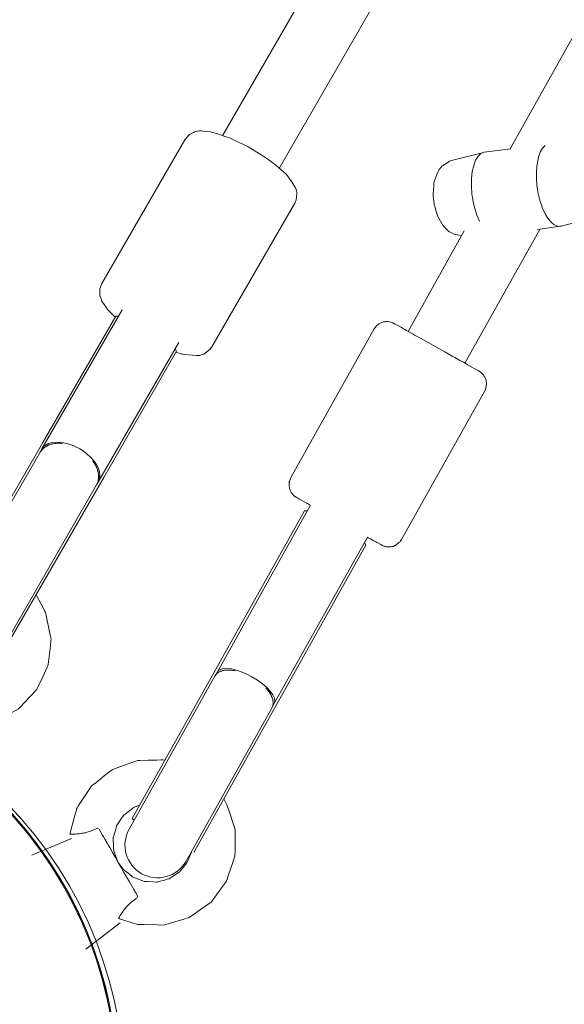
# Model space of a CAD drawing. Units: inches. Extents: x 74 to 242, y -178 to -18.
# Drawn here: x 140 to 142, y -86 to -83 of the extents above; entities that cross this region are included whole.
import ezdxf

# ---------------------------------------------------------------- set-up
doc = ezdxf.new("R2010")
doc.units = ezdxf.units.IN
doc.header["$MEASUREMENT"] = 0
doc.layers.add('Work Layer', color=7, linetype='Continuous')

# ---------------------------------------------------------------- blocks, each defined once
blk = doc.blocks.new('block 1060')
at = {"layer": 'Work Layer', "color": 7, "lineweight": 20}
blk.add_open_spline([(138.4173, -85.8426), (138.4173, -85.2213), (138.921, -84.7177), (139.5423, -84.7177), (140.1636, -84.7177), (140.6672, -85.2213), (140.6672, -85.8426), (140.6672, -86.4639), (140.1636, -86.9675), (139.5423, -86.9675), (138.921, -86.9675), (138.4173, -86.4639), (138.4173, -85.8426), (138.4173, -85.8426), (138.4173, -85.8426), (138.4173, -85.8426)], degree=3, knots=[0, 0, 0, 0, 1, 1, 1, 2, 2, 2, 3, 3, 3, 4, 4, 4, 5, 5, 5, 5], dxfattribs=at)
blk = doc.blocks.new('block 1065')
at = {"layer": 'Work Layer', "color": 7, "lineweight": 20}
blk.add_open_spline([(138.4173, -85.8426), (138.4173, -85.2213), (138.921, -84.7177), (139.5423, -84.7177), (140.1636, -84.7177), (140.6672, -85.2213), (140.6672, -85.8426), (140.6672, -86.4639), (140.1636, -86.9675), (139.5423, -86.9675), (138.921, -86.9675), (138.4173, -86.4639), (138.4173, -85.8426), (138.4173, -85.8426), (138.4173, -85.8426), (138.4173, -85.8426)], degree=3, knots=[0, 0, 0, 0, 1, 1, 1, 2, 2, 2, 3, 3, 3, 4, 4, 4, 5, 5, 5, 5], dxfattribs=at)
blk = doc.blocks.new('block 1058')
at = {"layer": 'Work Layer'}
for name in ['block 1060', 'block 1065']:
    blk.add_blockref(name, (0, 0), dxfattribs=at)
blk = doc.blocks.new('block 8')
at = {"layer": 'Work Layer'}
blk.add_blockref('block 1058', (0, 0), dxfattribs=at)
blk = doc.blocks.new('block 1271')
at = {"layer": 'Work Layer', "color": 7, "lineweight": 20}
blk.add_open_spline([(141.6434, -83.3755), (141.6465, -83.403), (141.6538, -83.4295), (141.6638, -83.4501)], degree=3, dxfattribs=at)
blk = doc.blocks.new('block 1272')
at = {"layer": 'Work Layer', "color": 7, "lineweight": 20}
blk.add_open_spline([(141.6774, -83.2605), (141.6515, -83.264), (141.6366, -83.3146), (141.6434, -83.3755)], degree=3, dxfattribs=at)
blk = doc.blocks.new('block 1273')
at = {"layer": 'Work Layer', "color": 7, "lineweight": 20}
blk.add_open_spline([(141.8228, -83.3516), (141.8299, -83.4146), (141.8577, -83.4653), (141.8848, -83.4648), (141.8864, -83.4648), (141.888, -83.4646), (141.8896, -83.4642)], degree=3, knots=[0, 0, 0, 0, 1, 1, 1, 2, 2, 2, 2], dxfattribs=at)
blk = doc.blocks.new('block 1274')
at = {"layer": 'Work Layer', "color": 7, "lineweight": 20}
blk.add_open_spline([(141.8451, -83.2419), (141.8263, -83.2572), (141.8172, -83.3016), (141.8228, -83.3516)], degree=3, dxfattribs=at)
blk = doc.blocks.new('block 1340')
at = {"layer": 'Work Layer', "color": 7, "lineweight": 20}
blk.add_lwpolyline([(140.7061, -85.0981), (140.9485, -84.6655)], dxfattribs=at)
blk = doc.blocks.new('block 1341')
at = {"layer": 'Work Layer', "color": 7, "lineweight": 20}
blk.add_lwpolyline([(140.9485, -84.6655), (141.1816, -84.2496)], dxfattribs=at)
blk = doc.blocks.new('block 1342')
at = {"layer": 'Work Layer', "color": 7, "lineweight": 20}
blk.add_lwpolyline([(140.8757, -85.1921), (141.1176, -84.7603)], dxfattribs=at)
blk = doc.blocks.new('block 1343')
at = {"layer": 'Work Layer', "color": 7, "lineweight": 20}
blk.add_lwpolyline([(141.1176, -84.7603), (141.3507, -84.3443)], dxfattribs=at)
blk = doc.blocks.new('block 1344')
at = {"layer": 'Work Layer', "color": 7, "lineweight": 20}
blk.add_lwpolyline([(141.1816, -84.2496), (141.1894, -84.2499)], dxfattribs=at)
blk = doc.blocks.new('block 1345')
at = {"layer": 'Work Layer', "color": 7, "lineweight": 20}
blk.add_lwpolyline([(141.3464, -84.3379), (141.3507, -84.3443)], dxfattribs=at)
blk = doc.blocks.new('block 1346')
at = {"layer": 'Work Layer', "color": 7, "lineweight": 20}
blk.add_lwpolyline([(140.7061, -85.0981), (140.7061, -85.0981)], dxfattribs=at)
blk = doc.blocks.new('block 1347')
at = {"layer": 'Work Layer', "color": 7, "lineweight": 20}
blk.add_lwpolyline([(140.7113, -85.103), (140.7061, -85.0981)], dxfattribs=at)
blk = doc.blocks.new('block 1348')
at = {"layer": 'Work Layer', "color": 7, "lineweight": 20}
blk.add_lwpolyline([(140.8691, -85.1912), (140.8683, -85.191)], dxfattribs=at)
blk = doc.blocks.new('block 1349')
at = {"layer": 'Work Layer', "color": 7, "lineweight": 20}
blk.add_lwpolyline([(140.7061, -85.0981), (140.7061, -85.0981)], dxfattribs=at)
blk = doc.blocks.new('block 1350')
at = {"layer": 'Work Layer', "color": 7, "lineweight": 20}
blk.add_open_spline([(140.9902, -84.6907), (140.9632, -84.6853), (140.9423, -84.6905), (140.9347, -84.7043)], degree=3, dxfattribs=at)
blk = doc.blocks.new('block 1351')
at = {"layer": 'Work Layer', "color": 7, "lineweight": 20}
blk.add_open_spline([(141.0917, -84.7923), (141.0996, -84.7786), (141.093, -84.7581), (141.0744, -84.7379)], degree=3, dxfattribs=at)
blk = doc.blocks.new('block 1352')
at = {"layer": 'Work Layer', "color": 7, "lineweight": 20}
blk.add_open_spline([(141.0744, -84.7379), (141.0773, -84.7411), (141.0789, -84.7431), (141.0805, -84.7451), (141.082, -84.747), (141.0834, -84.749), (141.0846, -84.7508), (141.0858, -84.7527), (141.087, -84.7546), (141.0881, -84.7565), (141.0891, -84.7585), (141.0901, -84.7605), (141.0909, -84.7624), (141.0918, -84.7644), (141.0925, -84.7663), (141.093, -84.7682), (141.0936, -84.7701), (141.094, -84.7719), (141.0943, -84.7735), (141.0946, -84.7752), (141.0948, -84.777), (141.0948, -84.7787), (141.0949, -84.7804), (141.0948, -84.7821), (141.0945, -84.7837), (141.0943, -84.7854), (141.0939, -84.787), (141.0934, -84.7884), (141.0929, -84.7898), (141.0924, -84.7911), (141.0917, -84.7923)], degree=3, knots=[0, 0, 0, 0, 1, 1, 1, 2, 2, 2, 3, 3, 3, 4, 4, 4, 5, 5, 5, 6, 6, 6, 7, 7, 7, 8, 8, 8, 9, 9, 9, 10, 10, 10, 10], dxfattribs=at)
blk = doc.blocks.new('block 1353')
at = {"layer": 'Work Layer', "color": 7, "lineweight": 20}
blk.add_open_spline([(140.9347, -84.7043), (140.9354, -84.7032), (140.9362, -84.702), (140.9371, -84.7008), (140.9381, -84.6996), (140.9393, -84.6985), (140.9405, -84.6974), (140.9418, -84.6964), (140.9432, -84.6954), (140.9447, -84.6946), (140.9462, -84.6937), (140.9478, -84.6929), (140.9494, -84.6923), (140.9509, -84.6917), (140.9527, -84.6911), (140.9546, -84.6906), (140.9564, -84.6901), (140.9585, -84.6897), (140.9606, -84.6894), (140.9627, -84.6891), (140.9649, -84.6889), (140.9671, -84.6888), (140.9693, -84.6887), (140.9716, -84.6887), (140.9738, -84.6887), (140.976, -84.6888), (140.9784, -84.689), (140.9809, -84.6893), (140.9833, -84.6895), (140.9859, -84.6899), (140.9885, -84.6904)], degree=3, knots=[0, 0, 0, 0, 1, 1, 1, 2, 2, 2, 3, 3, 3, 4, 4, 4, 5, 5, 5, 6, 6, 6, 7, 7, 7, 8, 8, 8, 9, 9, 9, 10, 10, 10, 10], dxfattribs=at)
blk = doc.blocks.new('block 1354')
at = {"layer": 'Work Layer', "color": 7, "lineweight": 20}
blk.add_open_spline([(141.0979, -84.7814), (141.1072, -84.7647), (141.0796, -84.7315), (141.0362, -84.7072), (140.9929, -84.6829), (140.9502, -84.6767), (140.9408, -84.6934)], degree=3, knots=[0, 0, 0, 0, 1, 1, 1, 2, 2, 2, 2], dxfattribs=at)
blk = doc.blocks.new('block 1355')
at = {"layer": 'Work Layer', "color": 7, "lineweight": 20}
blk.add_open_spline([(140.7188, -85.3176), (140.714, -85.3208), (140.7095, -85.3241), (140.7053, -85.3275), (140.7012, -85.3309), (140.6964, -85.3353), (140.6928, -85.339), (140.6902, -85.3416), (140.6874, -85.3448), (140.6853, -85.3475), (140.6806, -85.3533), (140.6763, -85.3597), (140.6737, -85.364), (140.673, -85.3653), (140.6721, -85.3667), (140.6715, -85.3678), (140.6693, -85.3717), (140.6681, -85.3742), (140.6681, -85.3742)], degree=3, knots=[0, 0, 0, 0, 1, 1, 1, 2, 2, 2, 3, 3, 3, 4, 4, 4, 5, 5, 5, 6, 6, 6, 6], dxfattribs=at)
blk = doc.blocks.new('block 1356')
at = {"layer": 'Work Layer', "color": 7, "lineweight": 20}
blk.add_open_spline([(140.5336, -85.1411), (140.5336, -85.1411), (140.5364, -85.1413), (140.5409, -85.1413), (140.5421, -85.1414), (140.5438, -85.1414), (140.5453, -85.1413), (140.5504, -85.1413), (140.558, -85.1408), (140.5654, -85.1396), (140.5688, -85.1391), (140.5729, -85.1383), (140.5765, -85.1374), (140.5816, -85.1361), (140.5877, -85.1342), (140.5928, -85.1323), (140.5977, -85.1304), (140.6029, -85.1281), (140.6081, -85.1256)], degree=3, knots=[0, 0, 0, 0, 1, 1, 1, 2, 2, 2, 3, 3, 3, 4, 4, 4, 5, 5, 5, 6, 6, 6, 6], dxfattribs=at)
blk = doc.blocks.new('block 1357')
at = {"layer": 'Work Layer', "color": 7, "lineweight": 20}
blk.add_open_spline([(140.7202, -85.3113), (140.7208, -85.3132), (140.7209, -85.3135), (140.7208, -85.3139), (140.7199, -85.3166), (140.7193, -85.3172), (140.7188, -85.3176)], degree=3, knots=[0, 0, 0, 0, 1, 1, 1, 2, 2, 2, 2], dxfattribs=at)
blk = doc.blocks.new('block 1358')
at = {"layer": 'Work Layer', "color": 7, "lineweight": 20}
blk.add_open_spline([(140.6081, -85.1256), (140.6097, -85.1251), (140.6103, -85.1251), (140.6107, -85.1252), (140.6127, -85.1259), (140.6131, -85.1262), (140.6131, -85.1262)], degree=3, knots=[0, 0, 0, 0, 1, 1, 1, 2, 2, 2, 2], dxfattribs=at)
blk = doc.blocks.new('block 1392')
at = {"layer": 'Work Layer', "color": 7, "lineweight": 20}
blk.add_lwpolyline([(141.6241, -83.8424), (141.8316, -83.472)], dxfattribs=at)
blk = doc.blocks.new('block 1401')
at = {"layer": 'Work Layer', "color": 7, "lineweight": 20}
blk.add_lwpolyline([(141.4671, -83.7544), (141.6222, -83.4775)], dxfattribs=at)
blk = doc.blocks.new('block 1402')
at = {"layer": 'Work Layer', "color": 7, "lineweight": 20}
blk.add_lwpolyline([(141.7492, -83.251), (143.2356, -80.5987)], dxfattribs=at)
blk = doc.blocks.new('block 2168')
at = {"layer": 'Work Layer', "color": 7, "lineweight": 20}
blk.add_lwpolyline([(141.6146, -83.49), (141.6029, -83.4883), (141.5971, -83.4874), (141.5924, -83.4853), (141.5833, -83.4807), (141.581, -83.4796), (141.5791, -83.4783), (141.576, -83.4754), (141.5639, -83.4638), (141.5564, -83.4509), (141.549, -83.438), (141.5448, -83.4239), (141.5405, -83.4098), (141.5395, -83.4062), (141.539, -83.4025), (141.5382, -83.3951), (141.5367, -83.3803), (141.5363, -83.3766), (141.5362, -83.3729), (141.5368, -83.3656), (141.538, -83.3509), (141.5386, -83.3436), (141.5413, -83.3364), (141.5468, -83.3221), (141.5495, -83.3149), (141.5509, -83.3113), (141.5518, -83.3095), (141.5533, -83.3077), (141.559, -83.3005), (141.5606, -83.2988), (141.5629, -83.2973), (141.5675, -83.2943), (141.5766, -83.2883), (141.5813, -83.2854), (141.5871, -83.2835)], dxfattribs=at)
blk = doc.blocks.new('block 2169')
at = {"layer": 'Work Layer', "color": 7, "lineweight": 20}
blk.add_lwpolyline([(141.6146, -83.49), (141.6152, -83.49)], dxfattribs=at)
blk = doc.blocks.new('block 2170')
at = {"layer": 'Work Layer', "color": 7, "lineweight": 20}
blk.add_lwpolyline([(141.5871, -83.2835), (141.675, -83.261)], dxfattribs=at)
blk = doc.blocks.new('block 2171')
at = {"layer": 'Work Layer', "color": 7, "lineweight": 20}
blk.add_lwpolyline([(141.8238, -83.4731), (141.8872, -83.4646)], dxfattribs=at)
blk = doc.blocks.new('block 2172')
at = {"layer": 'Work Layer', "color": 7, "lineweight": 20}
blk.add_lwpolyline([(141.6774, -83.2605), (141.7503, -83.2508)], dxfattribs=at)
blk = doc.blocks.new('block 2174')
at = {"layer": 'Work Layer', "color": 7, "lineweight": 20}
blk.add_lwpolyline([(141.9775, -83.4417), (141.8896, -83.4642)], dxfattribs=at)
blk = doc.blocks.new('block 2276')
at = {"layer": 'Work Layer', "color": 7, "lineweight": 20}
blk.add_lwpolyline([(141.1981, -84.2343), (140.9408, -84.6934)], dxfattribs=at)
blk = doc.blocks.new('block 2277')
at = {"layer": 'Work Layer', "color": 7, "lineweight": 20}
blk.add_lwpolyline([(141.3551, -84.3223), (141.0979, -84.7814)], dxfattribs=at)
blk = doc.blocks.new('block 2278')
at = {"layer": 'Work Layer', "color": 7, "lineweight": 20}
blk.add_lwpolyline([(140.9373, -84.6997), (140.9348, -84.7041)], dxfattribs=at)
blk = doc.blocks.new('block 2279')
at = {"layer": 'Work Layer', "color": 7, "lineweight": 20}
blk.add_lwpolyline([(141.0943, -84.7877), (141.0918, -84.7921)], dxfattribs=at)
blk = doc.blocks.new('block 2280')
at = {"layer": 'Work Layer', "color": 7, "lineweight": 20}
blk.add_lwpolyline([(141.0979, -84.7814), (141.0943, -84.7877)], dxfattribs=at)
blk = doc.blocks.new('block 2281')
at = {"layer": 'Work Layer', "color": 7, "lineweight": 20}
blk.add_lwpolyline([(141.0918, -84.7921), (140.8543, -85.216)], dxfattribs=at)
blk = doc.blocks.new('block 2282')
at = {"layer": 'Work Layer', "color": 7, "lineweight": 20}
blk.add_lwpolyline([(140.6973, -85.128), (140.9348, -84.7041)], dxfattribs=at)
blk = doc.blocks.new('block 2283')
at = {"layer": 'Work Layer', "color": 7, "lineweight": 20}
blk.add_lwpolyline([(140.9373, -84.6997), (140.9408, -84.6934)], dxfattribs=at)
blk = doc.blocks.new('block 2284')
at = {"layer": 'Work Layer', "color": 7, "lineweight": 20}
blk.add_open_spline([(140.6973, -85.128), (140.673, -85.1714), (140.6884, -85.2262), (140.7318, -85.2505), (140.7751, -85.2748), (140.83, -85.2594), (140.8543, -85.216)], degree=3, knots=[0, 0, 0, 0, 1, 1, 1, 2, 2, 2, 2], dxfattribs=at)
blk = doc.blocks.new('block 2285')
at = {"layer": 'Work Layer', "color": 7, "lineweight": 20}
blk.add_lwpolyline([(141.3733, -83.7478), (141.3798, -83.7396), (141.3814, -83.7378), (141.3832, -83.7365), (141.3868, -83.734), (141.3903, -83.7316), (141.3932, -83.7306), (141.3988, -83.7286), (141.4009, -83.7282), (141.4026, -83.728), (141.406, -83.7277), (141.4092, -83.7274), (141.4107, -83.7276), (141.4166, -83.7283), (141.4185, -83.7288), (141.422, -83.7299), (141.4234, -83.7304), (141.425, -83.7311), (141.4257, -83.7314), (141.4268, -83.732), (141.428, -83.7326), (141.4309, -83.7342), (141.4367, -83.7374), (141.4488, -83.7442), (141.4549, -83.7476), (141.4565, -83.7484), (141.4584, -83.7496), (141.4629, -83.752), (141.4807, -83.762), (141.4851, -83.7645), (141.4903, -83.7674), (141.501, -83.7734), (141.5226, -83.7855), (141.5456, -83.7984), (141.5683, -83.811), (141.5905, -83.8235), (141.5959, -83.8265), (141.6006, -83.8292), (141.6102, -83.8346), (141.6198, -83.8399), (141.6245, -83.8426), (141.6285, -83.8448), (141.6426, -83.8528), (141.6494, -83.8566), (141.6532, -83.8588), (141.661, -83.8632), (141.6623, -83.8639), (141.6632, -83.8644), (141.6642, -83.865), (141.6652, -83.8656), (141.6659, -83.8661), (141.6673, -83.8671), (141.6686, -83.8681), (141.6693, -83.8686), (141.6712, -83.8705), (141.6732, -83.8725), (141.6742, -83.8735), (141.6765, -83.877), (141.6789, -83.8808), (141.6801, -83.883), (141.6817, -83.8874), (141.6825, -83.8896), (141.683, -83.8927), (141.6835, -83.8961), (141.6836, -83.8979), (141.6833, -83.9002), (141.682, -83.9093), (141.6816, -83.9116), (141.6808, -83.914), (141.6786, -83.9189)], dxfattribs=at)
blk = doc.blocks.new('block 2286')
at = {"layer": 'Work Layer', "color": 7, "lineweight": 20}
blk.add_lwpolyline([(141.4488, -84.3289), (141.6786, -83.9189)], dxfattribs=at)
blk = doc.blocks.new('block 2287')
at = {"layer": 'Work Layer', "color": 7, "lineweight": 20}
blk.add_lwpolyline([(141.1435, -84.1578), (141.3733, -83.7478)], dxfattribs=at)
blk = doc.blocks.new('block 2288')
at = {"layer": 'Work Layer', "color": 7, "lineweight": 20}
blk.add_lwpolyline([(141.1435, -84.1578), (141.1396, -84.1684), (141.1392, -84.1697), (141.1391, -84.1708), (141.139, -84.1731), (141.1387, -84.1778), (141.1386, -84.1801), (141.1386, -84.1807), (141.1386, -84.1811), (141.1388, -84.1819), (141.1395, -84.185), (141.1401, -84.1882), (141.1405, -84.1897), (141.1407, -84.1905), (141.1408, -84.191), (141.1441, -84.1976), (141.1445, -84.1984), (141.1447, -84.1988), (141.1448, -84.1991), (141.1453, -84.1997), (141.1463, -84.2009), (141.1483, -84.2035), (141.1493, -84.2047), (141.1495, -84.205), (141.1497, -84.2052), (141.1498, -84.2053), (141.1513, -84.2066), (141.1541, -84.2092), (141.155, -84.2098), (141.1559, -84.2105), (141.1564, -84.2108), (141.157, -84.2112), (141.1574, -84.2114), (141.1577, -84.2116), (141.158, -84.2118), (141.1586, -84.2121), (141.1593, -84.2126), (141.1624, -84.2143), (141.1655, -84.2161), (141.167, -84.2169), (141.1678, -84.2174), (141.1694, -84.2183), (141.1824, -84.2256), (141.1857, -84.2275), (141.1874, -84.2284), (141.1882, -84.2289), (141.1893, -84.2295), (141.198, -84.2344)], dxfattribs=at)
blk = doc.blocks.new('block 2289')
at = {"layer": 'Work Layer', "color": 7, "lineweight": 20}
blk.add_lwpolyline([(141.3551, -84.3224), (141.3573, -84.3236), (141.3592, -84.3247), (141.363, -84.3268), (141.3706, -84.331), (141.3781, -84.3353), (141.38, -84.3363), (141.3811, -84.3369), (141.3832, -84.3381), (141.3915, -84.3427), (141.3925, -84.3433), (141.3929, -84.3435), (141.3932, -84.3436), (141.3942, -84.3442), (141.3952, -84.3447), (141.3954, -84.3448), (141.3956, -84.3449), (141.3963, -84.3453), (141.3965, -84.3454), (141.3969, -84.3456), (141.3983, -84.3462), (141.4, -84.3468), (141.4008, -84.3471), (141.401, -84.3472), (141.4011, -84.3473), (141.4013, -84.3473), (141.4028, -84.3477), (141.4058, -84.3484), (141.4073, -84.3488), (141.4076, -84.3489), (141.4078, -84.3489), (141.4079, -84.3489), (141.4082, -84.3489), (141.4106, -84.349), (141.4154, -84.3491), (141.4179, -84.3491), (141.4185, -84.3491), (141.4198, -84.3488), (141.4222, -84.3483), (141.4247, -84.3478), (141.4259, -84.3475), (141.4266, -84.3473), (141.4274, -84.347), (141.4308, -84.3455), (141.4324, -84.3448), (141.4333, -84.3443), (141.4343, -84.3436), (141.4419, -84.3372), (141.4438, -84.3357), (141.4448, -84.3349), (141.4456, -84.3337), (141.4488, -84.3289)], dxfattribs=at)
blk = doc.blocks.new('block 2290')
at = {"layer": 'Work Layer', "color": 7, "lineweight": 20}
blk.add_lwpolyline([(140.5336, -85.1411), (140.5456, -85.0963), (140.5516, -85.074), (140.5523, -85.0712), (140.5537, -85.0686), (140.5568, -85.0638), (140.5632, -85.0541), (140.5886, -85.0155), (140.5918, -85.0106), (140.5936, -85.0084), (140.5959, -85.0066), (140.605, -84.9995), (140.6231, -84.9851), (140.6413, -84.9707), (140.6504, -84.9636), (140.6613, -84.9596), (140.7048, -84.9438), (140.7156, -84.9398), (140.7184, -84.9388), (140.7212, -84.9385), (140.727, -84.9383), (140.7501, -84.9376), (140.7733, -84.937), (140.7848, -84.9366), (140.7906, -84.9365), (140.7964, -84.937)], dxfattribs=at)
blk = doc.blocks.new('block 2291')
at = {"layer": 'Work Layer', "color": 7, "lineweight": 20}
blk.add_lwpolyline([(140.9585, -85.0442), (140.9671, -85.0603), (140.9729, -85.0776), (140.9843, -85.1121), (140.9895, -85.1295), (140.9895, -85.1477), (140.9895, -85.1841), (140.9891, -85.2022), (140.9834, -85.2195), (140.9719, -85.2541), (140.966, -85.2712), (140.9551, -85.2858), (140.9334, -85.315), (140.9225, -85.3296), (140.9075, -85.34), (140.8777, -85.3609), (140.8628, -85.3713), (140.8454, -85.3766), (140.8105, -85.3871), (140.7931, -85.3923), (140.7749, -85.392), (140.7385, -85.3909), (140.7203, -85.3904), (140.7029, -85.3852), (140.6681, -85.3742)], dxfattribs=at)
blk = doc.blocks.new('block 2292')
at = {"layer": 'Work Layer', "color": 7, "lineweight": 20}
blk.add_lwpolyline([(140.665, -85.2155), (140.6571, -85.1932), (140.6551, -85.1876), (140.6547, -85.1862), (140.6546, -85.1847), (140.6545, -85.1818), (140.654, -85.17), (140.6535, -85.1581), (140.6532, -85.1522), (140.6534, -85.1508), (140.6538, -85.1494), (140.6546, -85.1465), (140.6611, -85.1237), (140.6627, -85.1181), (140.666, -85.1131), (140.6726, -85.1033), (140.6793, -85.0936), (140.6827, -85.0887), (140.6874, -85.0851), (140.7062, -85.0707), (140.711, -85.0673), (140.7164, -85.0649), (140.7273, -85.0602)], dxfattribs=at)
blk = doc.blocks.new('block 2293')
at = {"layer": 'Work Layer', "color": 7, "lineweight": 20}
blk.add_lwpolyline([(140.8691, -85.1912), (140.8633, -85.2061), (140.8604, -85.2136), (140.8588, -85.2172), (140.8564, -85.2204), (140.8467, -85.233), (140.8418, -85.2394), (140.8394, -85.2425), (140.8381, -85.2441), (140.8366, -85.2454), (140.8102, -85.2633), (140.8085, -85.2643), (140.8065, -85.2648), (140.8027, -85.2659), (140.795, -85.2681), (140.7797, -85.2724), (140.7758, -85.2735), (140.7719, -85.2736), (140.7639, -85.2732), (140.7479, -85.2725), (140.74, -85.2721), (140.7325, -85.2692), (140.7176, -85.2635), (140.7101, -85.2607), (140.7083, -85.26), (140.7066, -85.259), (140.7035, -85.2565), (140.6911, -85.2464), (140.6849, -85.2413), (140.6818, -85.2388), (140.6803, -85.2375), (140.679, -85.236), (140.6694, -85.2232)], dxfattribs=at)
blk = doc.blocks.new('block 2294')
at = {"layer": 'Work Layer', "color": 7, "lineweight": 20}
blk.add_lwpolyline([(140.5384, -85.1533), (140.4283, -85.1997)], dxfattribs=at)
blk = doc.blocks.new('block 2295')
at = {"layer": 'Work Layer', "color": 7, "lineweight": 20}
blk.add_lwpolyline([(140.6728, -85.3865), (140.5776, -85.4585)], dxfattribs=at)
blk = doc.blocks.new('block 2296')
at = {"layer": 'Work Layer', "color": 7, "lineweight": 20}
blk.add_lwpolyline([(140.6142, -85.1276), (140.6241, -85.1447), (140.6267, -85.1492), (140.6301, -85.155), (140.6368, -85.1667), (140.6402, -85.1725), (140.6437, -85.1786), (140.6515, -85.1921), (140.6593, -85.2056), (140.6673, -85.2194), (140.6753, -85.2334), (140.6793, -85.2404), (140.6831, -85.2469), (140.6981, -85.2729), (140.7105, -85.2944), (140.712, -85.297), (140.7133, -85.2993), (140.7156, -85.3033), (140.7202, -85.3113)], dxfattribs=at)
blk = doc.blocks.new('block 2351')
at = {"layer": 'Work Layer', "color": 7, "lineweight": 20}
blk.add_open_spline([(140.1207, -86.8205), (139.5827, -87.1312), (138.8947, -86.9468), (138.584, -86.4088), (138.2734, -85.8707), (138.4577, -85.1827), (138.9958, -84.8721), (139.5338, -84.5614), (140.2218, -84.7458), (140.5325, -85.2838), (140.8431, -85.8219), (140.6588, -86.5099), (140.1207, -86.8205), (140.1207, -86.8205), (140.1207, -86.8205), (140.1207, -86.8205)], degree=3, knots=[0, 0, 0, 0, 1, 1, 1, 2, 2, 2, 3, 3, 3, 4, 4, 4, 5, 5, 5, 5], dxfattribs=at)
blk = doc.blocks.new('block 2345')
at = {"layer": 'Work Layer'}
blk.add_blockref('block 2351', (0, 0), dxfattribs=at)
blk = doc.blocks.new('block 1082')
at = {"layer": 'Work Layer'}
for name in ['block 2345', 'block 1402', 'block 1274', 'block 2170', 'block 1272', 'block 2172', 'block 2168', 'block 1273', 'block 1271', 'block 2171', 'block 2174', 'block 1401', 'block 2169', 'block 1392', 'block 2285', 'block 2287', 'block 2286', 'block 2288', 'block 2276', 'block 1341', 'block 1344', 'block 2277', 'block 2289', 'block 1343', 'block 1345', 'block 1340', 'block 1350', 'block 1353', 'block 1354', 'block 2282', 'block 2278', 'block 2283', 'block 1351', 'block 1352', 'block 1342', 'block 2281', 'block 2279', 'block 2280', 'block 2290', 'block 2292', 'block 2291', 'block 1346', 'block 1347', 'block 1349', 'block 1356', 'block 1358', 'block 2296', 'block 2284', 'block 2294', 'block 2293', 'block 1348', 'block 1357', 'block 1355', 'block 2295']:
    blk.add_blockref(name, (0, 0), dxfattribs=at)
blk = doc.blocks.new('block 1078')
at = {"layer": 'Work Layer'}
blk.add_blockref('block 1082', (0, 0), dxfattribs=at)
blk = doc.blocks.new('block 2361')
at = {"layer": 'Work Layer', "color": 7, "lineweight": 20}
blk.add_open_spline([(138.9797, -86.817), (138.4416, -86.5064), (138.2573, -85.8184), (138.5679, -85.2803), (138.8786, -84.7423), (139.5666, -84.5579), (140.1046, -84.8686), (140.6427, -85.1792), (140.827, -85.8672), (140.5164, -86.4053), (140.2057, -86.9433), (139.5177, -87.1277), (138.9797, -86.817), (138.9797, -86.817), (138.9797, -86.817), (138.9797, -86.817)], degree=3, knots=[0, 0, 0, 0, 1, 1, 1, 2, 2, 2, 3, 3, 3, 4, 4, 4, 5, 5, 5, 5], dxfattribs=at)
blk = doc.blocks.new('block 2362')
at = {"layer": 'Work Layer', "color": 7, "lineweight": 20}
blk.add_lwpolyline([(140.1865, -84.5331), (140.4591, -84.061)], dxfattribs=at)
blk = doc.blocks.new('block 2363')
at = {"layer": 'Work Layer', "color": 7, "lineweight": 20}
blk.add_lwpolyline([(140.4591, -84.061), (140.6605, -83.7122)], dxfattribs=at)
blk = doc.blocks.new('block 2364')
at = {"layer": 'Work Layer', "color": 7, "lineweight": 20}
blk.add_lwpolyline([(140.3544, -84.6301), (140.627, -84.158)], dxfattribs=at)
blk = doc.blocks.new('block 2365')
at = {"layer": 'Work Layer', "color": 7, "lineweight": 20}
blk.add_lwpolyline([(140.627, -84.158), (140.8284, -83.8091)], dxfattribs=at)
blk = doc.blocks.new('block 2366')
at = {"layer": 'Work Layer', "color": 7, "lineweight": 20}
blk.add_lwpolyline([(140.6605, -83.7122), (140.6682, -83.7127)], dxfattribs=at)
blk = doc.blocks.new('block 2367')
at = {"layer": 'Work Layer', "color": 7, "lineweight": 20}
blk.add_lwpolyline([(140.8241, -83.8027), (140.8284, -83.8091)], dxfattribs=at)
blk = doc.blocks.new('block 2374')
at = {"layer": 'Work Layer', "color": 7, "lineweight": 20}
blk.add_open_spline([(140.5137, -84.0637), (140.4853, -84.0605), (140.4617, -84.0699), (140.4512, -84.0885)], degree=3, dxfattribs=at)
blk = doc.blocks.new('block 2375')
at = {"layer": 'Work Layer', "color": 7, "lineweight": 20}
blk.add_open_spline([(140.6071, -84.1784), (140.6179, -84.1601), (140.6142, -84.135), (140.5973, -84.112)], degree=3, dxfattribs=at)
blk = doc.blocks.new('block 2376')
at = {"layer": 'Work Layer', "color": 7, "lineweight": 20}
blk.add_open_spline([(140.5973, -84.112), (140.5999, -84.1156), (140.6014, -84.1179), (140.6027, -84.1202), (140.6041, -84.1225), (140.6052, -84.1247), (140.6063, -84.1269), (140.6073, -84.1291), (140.6082, -84.1314), (140.6091, -84.1337), (140.6099, -84.136), (140.6107, -84.1384), (140.6112, -84.1408), (140.6118, -84.1431), (140.6123, -84.1455), (140.6126, -84.1478), (140.6129, -84.15), (140.613, -84.1522), (140.613, -84.1543), (140.6131, -84.1564), (140.613, -84.1586), (140.6127, -84.1608), (140.6125, -84.1629), (140.6121, -84.1651), (140.6116, -84.1672), (140.6111, -84.1693), (140.6104, -84.1714), (140.6096, -84.1733), (140.6089, -84.1751), (140.608, -84.1768), (140.6071, -84.1784)], degree=3, knots=[0, 0, 0, 0, 1, 1, 1, 2, 2, 2, 3, 3, 3, 4, 4, 4, 5, 5, 5, 6, 6, 6, 7, 7, 7, 8, 8, 8, 9, 9, 9, 10, 10, 10, 10], dxfattribs=at)
blk = doc.blocks.new('block 2377')
at = {"layer": 'Work Layer', "color": 7, "lineweight": 20}
blk.add_open_spline([(140.4512, -84.0885), (140.4522, -84.0869), (140.4532, -84.0853), (140.4544, -84.0837), (140.4557, -84.0821), (140.4572, -84.0805), (140.4587, -84.0789), (140.4603, -84.0774), (140.462, -84.076), (140.4637, -84.0747), (140.4655, -84.0734), (140.4673, -84.0723), (140.4692, -84.0713), (140.471, -84.0702), (140.473, -84.0693), (140.4751, -84.0684), (140.4772, -84.0675), (140.4795, -84.0667), (140.4818, -84.066), (140.4841, -84.0654), (140.4866, -84.0648), (140.489, -84.0644), (140.4915, -84.0639), (140.4939, -84.0636), (140.4963, -84.0634), (140.4987, -84.0632), (140.5012, -84.0631), (140.5039, -84.0631), (140.5065, -84.0631), (140.5092, -84.0633), (140.512, -84.0635)], degree=3, knots=[0, 0, 0, 0, 1, 1, 1, 2, 2, 2, 3, 3, 3, 4, 4, 4, 5, 5, 5, 6, 6, 6, 7, 7, 7, 8, 8, 8, 9, 9, 9, 10, 10, 10, 10], dxfattribs=at)
blk = doc.blocks.new('block 2378')
at = {"layer": 'Work Layer', "color": 7, "lineweight": 20}
blk.add_open_spline([(140.6126, -84.1689), (140.627, -84.1439), (140.6038, -84.1035), (140.5608, -84.0787), (140.5177, -84.0538), (140.4712, -84.0539), (140.4568, -84.0789)], degree=3, knots=[0, 0, 0, 0, 1, 1, 1, 2, 2, 2, 2], dxfattribs=at)
blk = doc.blocks.new('block 2424')
at = {"layer": 'Work Layer', "color": 7, "lineweight": 20}
blk.add_lwpolyline([(140.4405, -84.4809), (140.4545, -84.5073), (140.4615, -84.5205), (140.465, -84.5271), (140.4667, -84.5304), (140.4678, -84.5339), (140.4798, -84.5923), (140.4813, -84.5996), (140.482, -84.6032), (140.4816, -84.6069), (140.4799, -84.6217), (140.4764, -84.6513), (140.4747, -84.6661), (140.4738, -84.6735), (140.4729, -84.6771), (140.4714, -84.6805), (140.4588, -84.7075), (140.4462, -84.7345), (140.443, -84.7413), (140.4382, -84.7469), (140.428, -84.7577), (140.4075, -84.7794), (140.3973, -84.7902), (140.3922, -84.7956), (140.3856, -84.7992), (140.3331, -84.8274), (140.3265, -84.8306), (140.3192, -84.8322), (140.3046, -84.8355), (140.2754, -84.8419)], dxfattribs=at)
blk = doc.blocks.new('block 2432')
at = {"layer": 'Work Layer', "color": 7, "lineweight": 20}
blk.add_lwpolyline([(140.6784, -83.695), (140.4568, -84.0789)], dxfattribs=at)
blk = doc.blocks.new('block 2433')
at = {"layer": 'Work Layer', "color": 7, "lineweight": 20}
blk.add_lwpolyline([(140.8343, -83.785), (140.6126, -84.1689)], dxfattribs=at)
blk = doc.blocks.new('block 2434')
at = {"layer": 'Work Layer', "color": 7, "lineweight": 20}
blk.add_lwpolyline([(140.4535, -84.0844), (140.4514, -84.0881)], dxfattribs=at)
blk = doc.blocks.new('block 2435')
at = {"layer": 'Work Layer', "color": 7, "lineweight": 20}
blk.add_lwpolyline([(140.6094, -84.1744), (140.6073, -84.1781)], dxfattribs=at)
blk = doc.blocks.new('block 2436')
at = {"layer": 'Work Layer', "color": 7, "lineweight": 20}
blk.add_lwpolyline([(140.6126, -84.1689), (140.6094, -84.1744)], dxfattribs=at)
blk = doc.blocks.new('block 2437')
at = {"layer": 'Work Layer', "color": 7, "lineweight": 20}
blk.add_lwpolyline([(140.6073, -84.1781), (140.3283, -84.6614)], dxfattribs=at)
blk = doc.blocks.new('block 2438')
at = {"layer": 'Work Layer', "color": 7, "lineweight": 20}
blk.add_lwpolyline([(140.1724, -84.5714), (140.4514, -84.0881)], dxfattribs=at)
blk = doc.blocks.new('block 2439')
at = {"layer": 'Work Layer', "color": 7, "lineweight": 20}
blk.add_lwpolyline([(140.4535, -84.0844), (140.4568, -84.0789)], dxfattribs=at)
blk = doc.blocks.new('block 2441')
at = {"layer": 'Work Layer', "color": 7, "lineweight": 20}
blk.add_lwpolyline([(140.8511, -83.2259), (140.8575, -83.2183), (140.8607, -83.2146), (140.8623, -83.2128), (140.8641, -83.2118), (140.8713, -83.2076), (140.8749, -83.2056), (140.8781, -83.2044), (140.8905, -83.2017), (140.8934, -83.2013), (140.896, -83.2015), (140.9012, -83.2018), (140.9219, -83.2036), (140.9437, -83.2107), (140.9655, -83.2178), (140.9767, -83.2218), (140.9889, -83.2277), (141.0132, -83.2393), (141.0254, -83.2458), (141.0375, -83.2529), (141.0617, -83.2671), (141.0838, -83.2824), (141.0948, -83.2901), (141.1, -83.2939), (141.1044, -83.2978), (141.1221, -83.3131), (141.131, -83.3208), (141.137, -83.3294), (141.149, -83.3467), (141.1549, -83.3554), (141.1576, -83.3601), (141.1591, -83.3668), (141.1599, -83.3702), (141.1603, -83.3719), (141.1601, -83.374), (141.1589, -83.3829), (141.1578, -83.3917), (141.1575, -83.394), (141.1564, -83.3963), (141.1542, -83.4009)], dxfattribs=at)
blk = doc.blocks.new('block 2442')
at = {"layer": 'Work Layer', "color": 7, "lineweight": 20}
blk.add_lwpolyline([(140.9252, -83.7975), (141.1542, -83.4009)], dxfattribs=at)
blk = doc.blocks.new('block 2443')
at = {"layer": 'Work Layer', "color": 7, "lineweight": 20}
blk.add_lwpolyline([(140.6221, -83.6225), (140.8511, -83.2259)], dxfattribs=at)
blk = doc.blocks.new('block 2444')
at = {"layer": 'Work Layer', "color": 7, "lineweight": 20}
blk.add_lwpolyline([(140.6221, -83.6225), (140.6185, -83.6326), (140.6167, -83.6376), (140.6164, -83.6388), (140.6164, -83.64), (140.6164, -83.6422), (140.6164, -83.6511), (140.6164, -83.6534), (140.6164, -83.6545), (140.6166, -83.6553), (140.6177, -83.6586), (140.6197, -83.6651), (140.6208, -83.6684), (140.6213, -83.67), (140.6215, -83.6709), (140.6219, -83.6715), (140.6282, -83.6807), (140.6345, -83.6899), (140.6377, -83.6945), (140.6419, -83.6987), (140.6587, -83.7152)], dxfattribs=at)
blk = doc.blocks.new('block 2445')
at = {"layer": 'Work Layer', "color": 7, "lineweight": 20}
blk.add_lwpolyline([(140.8266, -83.8122), (140.8382, -83.8157), (140.8439, -83.8174), (140.8454, -83.8177), (140.8468, -83.8178), (140.8496, -83.818), (140.8723, -83.8198), (140.8836, -83.8207), (140.8893, -83.8212), (140.8907, -83.8212), (140.8925, -83.8206), (140.8961, -83.8195), (140.9032, -83.8173), (140.9108, -83.8115), (140.9185, -83.8056), (140.9204, -83.8041), (140.9209, -83.8038), (140.9213, -83.8032), (140.9221, -83.8021), (140.9252, -83.7975)], dxfattribs=at)
blk = doc.blocks.new('block 2462')
at = {"layer": 'Work Layer', "color": 7, "lineweight": 20}
blk.add_lwpolyline([(141.1122, -83.3036), (142.8135, -80.3569)], dxfattribs=at)
blk = doc.blocks.new('block 2464')
at = {"layer": 'Work Layer', "color": 7, "lineweight": 20}
blk.add_lwpolyline([(140.9563, -83.2136), (142.6576, -80.2669)], dxfattribs=at)
blk = doc.blocks.new('block 2355')
at = {"layer": 'Work Layer'}
for name in ['block 2464', 'block 2462', 'block 2441', 'block 2443', 'block 2442', 'block 2444', 'block 2432', 'block 2363', 'block 2366', 'block 2433', 'block 2365', 'block 2367', 'block 2445', 'block 2362', 'block 2374', 'block 2377', 'block 2378', 'block 2438', 'block 2434', 'block 2439', 'block 2375', 'block 2376', 'block 2364', 'block 2436', 'block 2437', 'block 2435', 'block 2424', 'block 2361']:
    blk.add_blockref(name, (0, 0), dxfattribs=at)
blk = doc.blocks.new('block 4404')
at = {"layer": 'Work Layer', "color": 7, "lineweight": 20}
blk.add_open_spline([(138.565, -86.4053), (138.2543, -85.8672), (138.4387, -85.1792), (138.9767, -84.8686), (139.5148, -84.5579), (140.2028, -84.7423), (140.5134, -85.2803), (140.8241, -85.8184), (140.6397, -86.5064), (140.1017, -86.817), (139.5636, -87.1277), (138.8756, -86.9433), (138.565, -86.4053), (138.565, -86.4053), (138.565, -86.4053), (138.565, -86.4053)], degree=3, knots=[0, 0, 0, 0, 1, 1, 1, 2, 2, 2, 3, 3, 3, 4, 4, 4, 5, 5, 5, 5], dxfattribs=at)
blk = doc.blocks.new('block 4524')
at = {"layer": 'Work Layer', "color": 7, "lineweight": 20}
blk.add_open_spline([(138.565, -86.4053), (138.2543, -85.8672), (138.4387, -85.1792), (138.9767, -84.8686), (139.5148, -84.5579), (140.2028, -84.7423), (140.5134, -85.2803), (140.8241, -85.8184), (140.6397, -86.5064), (140.1017, -86.817), (139.5636, -87.1277), (138.8756, -86.9433), (138.565, -86.4053), (138.565, -86.4053), (138.565, -86.4053), (138.565, -86.4053)], degree=3, knots=[0, 0, 0, 0, 1, 1, 1, 2, 2, 2, 3, 3, 3, 4, 4, 4, 5, 5, 5, 5], dxfattribs=at)
blk = doc.blocks.new('block 4394')
at = {"layer": 'Work Layer'}
for name in ['block 4404', 'block 4524']:
    blk.add_blockref(name, (0, 0), dxfattribs=at)
blk = doc.blocks.new('block 4393')
at = {"layer": 'Work Layer'}
blk.add_blockref('block 4394', (0, 0), dxfattribs=at)

msp = doc.modelspace()

# ---------------------------------------------------------------- linework, layer by layer
at = {"layer": 'Work Layer', "color": 102, "lineweight": 9}
msp.add_open_spline([(122.9304, -137.0575), (126.1757, -142.6711), (132.9076, -154.3153), (132.9076, -154.3153), (139.8112, -166.2727), (155.1009, -170.3695), (167.0582, -163.466), (171.0939, -161.136), (174.2342, -157.8508), (176.3568, -154.06), (177.4083, -152.2443), (183.8274, -141.1604), (187.8851, -134.1547), (195.5319, -129.7277), (208.035, -122.4892), (208.035, -122.4892), (219.9923, -115.5857), (224.0892, -100.2959), (217.1856, -88.3386), (214.8577, -84.3065), (211.5762, -81.1682), (207.7904, -79.0441), (206.008, -78.0121), (194.9107, -71.5787), (187.8998, -67.5142), (187.8819, -67.4819), (187.8725, -67.4656), (187.8725, -67.4656), (183.433, -59.8145), (176.2089, -47.3618), (176.2089, -47.3618), (169.3053, -35.4045), (154.0156, -31.3076), (142.0582, -38.2112), (138.0185, -40.5435), (134.876, -43.833), (132.7534, -47.6284), (131.6843, -49.4765), (125.2995, -60.5138), (121.2595, -67.4977), (114.2433, -71.5628), (103.1404, -77.9945), (101.333, -79.0402), (97.5443, -81.1643), (94.2602, -84.304), (91.9309, -88.3386), (85.0273, -100.2959), (89.1242, -115.5857), (101.0815, -122.4892), (101.0815, -122.4892), (105.1602, -124.8461), (110.0842, -127.6914), (113.7842, -129.8294), (117.9614, -132.2432), (121.2439, -134.14), (121.3709, -134.3597), (122.0106, -135.4663), (122.9304, -137.0575)], degree=3, knots=[0, 0, 0, 0, 1, 1, 1, 2, 2, 2, 3, 3, 3, 4, 4, 4, 5, 5, 5, 6, 6, 6, 7, 7, 7, 8, 8, 8, 9, 9, 9, 10, 10, 10, 11, 11, 11, 12, 12, 12, 13, 13, 13, 14, 14, 14, 15, 15, 15, 16, 16, 16, 17, 17, 17, 18, 18, 18, 19, 19, 19, 19], dxfattribs=at)
at = {"layer": 'Work Layer', "color": 1, "lineweight": 9}
msp.add_open_spline([(124.5747, -130.9262), (128.9307, -138.4261), (136.8638, -152.0847), (136.8638, -152.0847), (142.4971, -161.8419), (154.9735, -165.1849), (164.7307, -159.5516), (168.0174, -157.6541), (170.5762, -154.98), (172.3094, -151.895), (173.6776, -149.5357), (187.3421, -126.0007), (187.3421, -126.0007), (188.0446, -124.7839), (188.6075, -123.5249), (189.0356, -122.2422), (189.7789, -121.8317), (190.5281, -121.4181), (191.2736, -121.0065), (196.2027, -122.2152), (201.5872, -121.5976), (206.3295, -118.8597), (216.0866, -113.2264), (219.4297, -100.75), (213.7964, -90.9928), (211.9153, -87.7347), (209.2712, -85.1917), (206.2201, -83.4594), (204.9074, -82.6822), (192.1456, -75.1152), (185.0848, -70.9285), (180.8116, -63.795), (173.1193, -50.9547), (172.3992, -49.7527), (170.6684, -46.7091), (168.1293, -44.0721), (164.8779, -42.1949), (155.1207, -36.5616), (142.6443, -39.9047), (137.011, -49.6618), (137.011, -49.6618), (121.8199, -75.7126), (121.8199, -75.7126), (121.044, -77.0566), (120.4384, -78.4521), (119.9974, -79.8745), (119.3335, -80.2594), (118.6662, -80.6464), (118.0025, -81.0312), (109.5325, -79.1394), (100.4623, -82.8338), (95.8934, -90.7473), (90.2601, -100.5044), (93.6032, -112.9809), (103.3603, -118.6142), (103.3603, -118.6142), (117.0744, -126.5494), (124.5423, -130.8704), (124.5531, -130.8889), (124.5639, -130.9075), (124.5747, -130.9262)], degree=3, knots=[0, 0, 0, 0, 1, 1, 1, 2, 2, 2, 3, 3, 3, 4, 4, 4, 5, 5, 5, 6, 6, 6, 7, 7, 7, 8, 8, 8, 9, 9, 9, 10, 10, 10, 11, 11, 11, 12, 12, 12, 13, 13, 13, 14, 14, 14, 15, 15, 15, 16, 16, 16, 17, 17, 17, 18, 18, 18, 19, 19, 19, 20, 20, 20, 20], dxfattribs=at)

# ---------------------------------------------------------------- block references
at = {"layer": 'Work Layer'}
for name in ['block 2355', 'block 1078', 'block 4393', 'block 8']:
    msp.add_blockref(name, (0, 0), dxfattribs=at)

doc.saveas('drawing.dxf')
